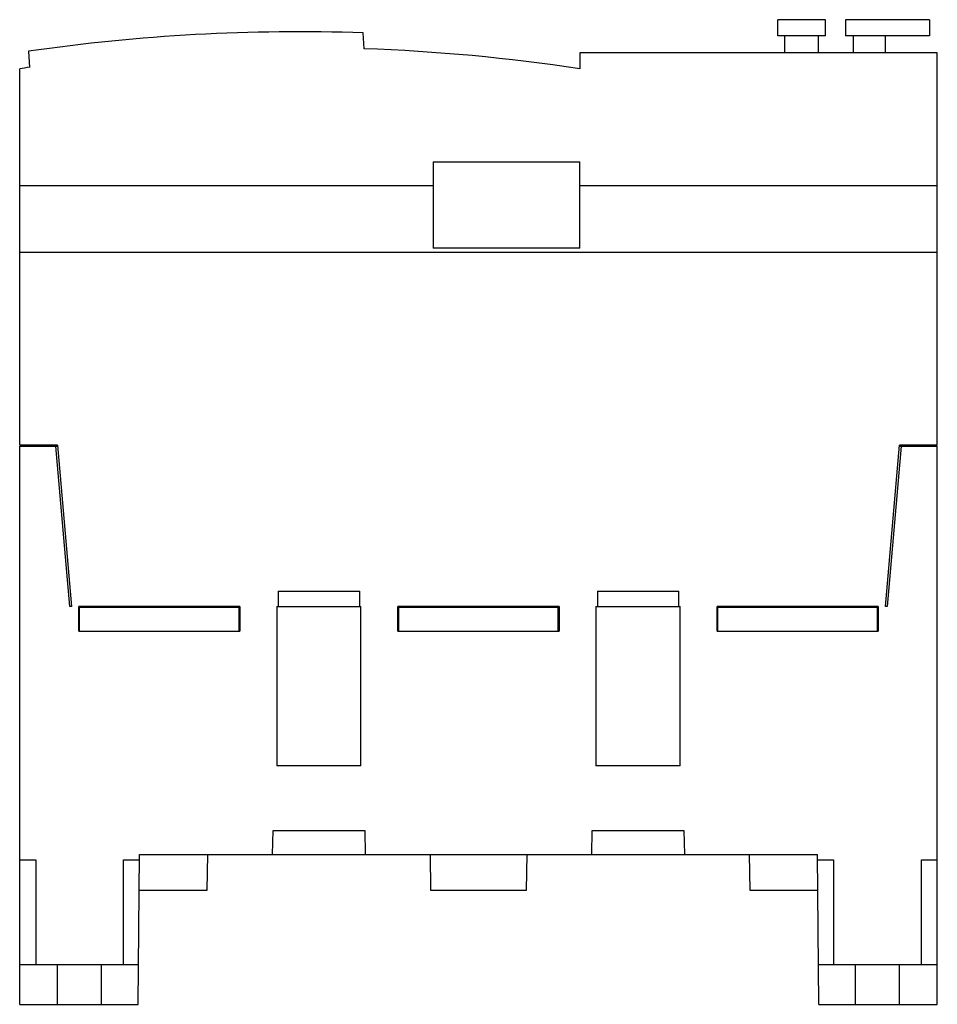
# Model space of a CAD drawing. Units: millimetres. Extents: x 17 to 132, y 42 to 165.
import ezdxf

# ---------------------------------------------------------------- set-up
doc = ezdxf.new("R2010")
doc.units = ezdxf.units.MM
doc.header["$LTSCALE"] = 13.401475
doc.layers.get('0').update_dxf_attribs({"linetype": 'CONTINUOUS'})

msp = doc.modelspace()

# ---------------------------------------------------------------- linework, layer by layer
at = {"color": 7}
for p, q in [((112.2, 163.02), (112.2, 165.02)), ((118.2, 165.02), (112.2, 165.02)), ((118.2, 163.02), (118.2, 165.02)), ((120.7, 165.02), (120.7, 163.02)), ((131.2, 165.02), (120.7, 165.02)), ((131.2, 165.02), (131.2, 163.02)), ((60.35, 161.37), (60.24, 163.38)), ((118.2, 163.02), (112.2, 163.02)), ((113.1, 160.87), (113.1, 163.02)), ((117.3, 160.87), (117.3, 163.02)), ((131.2, 163.02), (120.7, 163.02)), ((121.7, 160.87), (121.7, 163.02)), ((125.7, 160.87), (125.7, 163.02)), ((18.31, 161.06), (18.42, 159.05)), ((87.38, 160.87), (87.38, 158.88)), ((132.2, 160.87), (87.38, 160.87)), ((132.2, 111.67), (132.2, 160.87)), ((17.2, 111.67), (17.2, 158.87)), ((69, 147.19), (69, 136.36)), ((69, 147.19), (87.4, 147.19)), ((87.4, 136.36), (87.4, 147.19)), ((17.2, 144.22), (69, 144.22)), ((87.4, 144.22), (132.2, 144.22)), ((17.2, 135.87), (132.2, 135.87)), ((87.4, 136.36), (69, 136.36)), ((21.93, 111.67), (17.2, 111.67)), ((17.2, 41.57), (17.2, 111.57)), ((17.2, 111.57), (21.93, 111.57)), ((23.5, 91.47), (21.74, 111.57)), ((21.93, 111.67), (23.7, 91.47)), ((125.7, 91.47), (127.46, 111.67)), ((127.66, 111.57), (125.9, 91.47)), ((132.2, 111.67), (127.46, 111.67)), ((127.46, 111.57), (132.2, 111.57)), ((132.2, 41.57), (132.2, 111.57)), ((49.59, 93.39), (49.59, 91.47)), ((49.59, 93.39), (59.81, 93.39)), ((59.81, 91.47), (59.81, 93.39)), ((89.59, 93.39), (99.81, 93.39)), ((89.59, 93.39), (89.59, 91.47)), ((99.81, 91.47), (99.81, 93.39)), ((23.7, 91.47), (23.5, 91.47)), ((24.6, 88.37), (24.6, 91.47)), ((44.8, 91.47), (24.6, 91.47)), ((24.7, 88.37), (24.7, 91.37)), ((24.7, 91.37), (44.7, 91.37)), ((44.7, 88.37), (44.7, 91.37)), ((44.8, 91.47), (44.8, 88.37)), ((49.42, 91.47), (49.42, 71.47)), ((49.42, 91.47), (59.97, 91.47)), ((59.97, 71.47), (59.97, 91.47)), ((84.8, 91.47), (64.6, 91.47)), ((64.6, 88.37), (64.6, 91.47)), ((64.7, 91.37), (84.7, 91.37)), ((64.7, 88.37), (64.7, 91.37)), ((84.7, 88.37), (84.7, 91.37)), ((84.8, 91.47), (84.8, 88.37)), ((89.42, 91.47), (99.97, 91.47)), ((89.42, 91.47), (89.42, 71.47)), ((99.97, 71.47), (99.97, 91.47)), ((124.8, 91.47), (104.6, 91.47)), ((104.6, 88.37), (104.6, 91.47)), ((104.7, 91.37), (124.7, 91.37)), ((104.7, 88.37), (104.7, 91.37)), ((124.7, 88.37), (124.7, 91.37)), ((124.8, 91.47), (124.8, 88.37)), ((125.9, 91.47), (125.7, 91.47)), ((24.6, 88.37), (44.8, 88.37)), ((64.6, 88.37), (84.8, 88.37)), ((104.6, 88.37), (124.8, 88.37)), ((59.97, 71.47), (49.42, 71.47)), ((99.97, 71.47), (89.42, 71.47)), ((48.89, 60.37), (48.95, 63.37)), ((48.95, 63.37), (60.45, 63.37)), ((60.45, 63.37), (60.5, 60.37)), ((88.89, 60.37), (88.95, 63.37)), ((88.95, 63.37), (100.45, 63.37)), ((100.45, 63.37), (100.5, 60.37)), ((17.2, 59.67), (19.2, 59.67)), ((19.2, 59.67), (19.2, 46.57)), ((30.2, 46.57), (30.2, 59.67)), ((30.2, 59.67), (32.19, 59.67)), ((32.03, 41.57), (32.2, 60.37)), ((32.2, 60.37), (117.2, 60.37)), ((40.7, 55.87), (40.78, 60.37)), ((68.62, 60.37), (68.7, 55.87)), ((80.7, 55.87), (80.78, 60.37)), ((108.62, 60.37), (108.7, 55.87)), ((117.36, 41.57), (117.2, 60.37)), ((117.2, 59.67), (119.2, 59.67)), ((119.2, 59.67), (119.2, 46.57)), ((130.2, 59.67), (132.2, 59.67)), ((130.2, 46.57), (130.2, 59.67)), ((32.16, 55.87), (40.7, 55.87)), ((68.7, 55.87), (80.7, 55.87)), ((108.7, 55.87), (117.24, 55.87)), ((17.2, 46.57), (32.08, 46.57)), ((21.94, 41.57), (21.94, 46.57)), ((27.45, 41.57), (27.45, 46.57)), ((117.32, 46.57), (132.2, 46.57)), ((121.94, 41.57), (121.94, 46.57)), ((127.45, 41.57), (127.45, 46.57)), ((17.2, 41.57), (32.03, 41.57)), ((117.36, 41.57), (132.2, 41.57))]:
    msp.add_line(p, q, dxfattribs=at)
for radius, start, end in [(237, 88.0788, 98.2458), (235, 81.4144, 88.0354), (235, 98.2892, 98.5899)]:
    msp.add_arc((52.3, -73.49), radius, start, end, dxfattribs=at)

doc.saveas('drawing.dxf')
